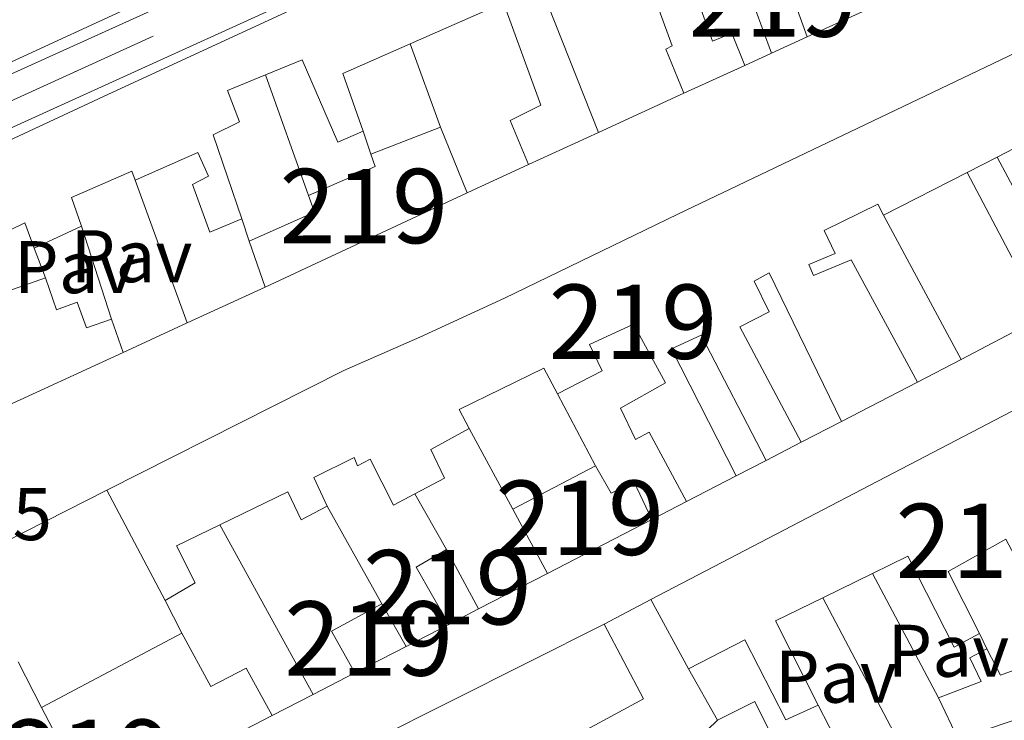
# Model space of a CAD drawing. Units: metres. Extents: x 614918 to 621860, y 4687738 to 4692480.
# Drawn here: x 619336 to 619469, y 4690482 to 4690576 of the extents above; entities that cross this region are included whole.
import ezdxf
from ezdxf.enums import TextEntityAlignment as Align

# ---------------------------------------------------------------- set-up
doc = ezdxf.new("R2010")
doc.units = ezdxf.units.M
doc.header["$MEASUREMENT"] = 0
doc.linetypes.add('DGN Style 4', pattern=[138.6048139, 69.25912, -34.62956, 0.0865739, -34.62956])
for name, color, linetype, lineweight in [('Nivel 15', 7, 'Continuous', 0), ('Nivel 16', 7, 'Continuous', 0), ('Nivel 21', 7, 'Continuous', 0), ('Nivel 23', 7, 'Continuous', 0), ('Nivel 26', 7, 'Continuous', 0), ('Nivel 41', 7, 'Continuous', 0), ('Nivel 48', 7, 'Continuous', 0), ('Nivel 52', 7, 'Continuous', 0), ('Nivel 54', 7, 'Continuous', 0)]:
    doc.layers.add(name, color=color, linetype=linetype, lineweight=lineweight)
doc.styles.add('Style-Arial', font='txt')
doc.styles.add('Style-Arial Narrow', font='txt')

msp = doc.modelspace()

# ---------------------------------------------------------------- linework, layer by layer
at = {"layer": 'Nivel 15', "color": 51, "linetype": 'Continuous', "lineweight": 13, "extrusion": (-0.2042317647243395, -0.06371974748728436, 0.9768465488794742), "elevation": -425046.6026978471, "flags": 128}
msp.add_lwpolyline([(-4293205.236054007, 1942392.230451643), (-4293218.274576513, 1942391.622807935), (-4293218.832390906, 1942397.044859495)], dxfattribs=at)
at = {"layer": 'Nivel 15', "color": 51, "linetype": 'Continuous', "lineweight": 13, "extrusion": (-0.005516716025594951, 0.01525873500715694, 0.9998683597605609), "elevation": 68508.46853773404, "flags": 128}
msp.add_lwpolyline([(619430.1713710614, 4690086.533282053), (619434.5724627338, 4690074.36186504)], dxfattribs=at)
at = {"layer": 'Nivel 15', "color": 51, "linetype": 'Continuous', "lineweight": 13, "extrusion": (-0.2064652126634814, -0.09427440495584587, 0.9739016647126366), "elevation": -569749.9259616398, "flags": 128}
msp.add_lwpolyline([(-4009522.370743042, 2446284.018675063), (-4009522.370743042, 2446278.555406813)], dxfattribs=at)
at = {"layer": 'Nivel 15', "color": 51, "linetype": 'Continuous', "lineweight": 13, "extrusion": (0.04553853767979521, -0.3302417304462348, 0.9427972428140965), "elevation": -1520481.089494946, "flags": 128}
msp.add_lwpolyline([(1254323.786255665, 4301153.787291575), (1254314.266142193, 4301150.907579863), (1254315.924524508, 4301142.388432717)], dxfattribs=at)
at = {"layer": 'Nivel 15', "color": 51, "linetype": 'Continuous', "lineweight": 13, "extrusion": (-0.01416535504938514, -0.006484507697025757, 0.9998786395739496), "elevation": -38838.39606361257, "flags": 128}
msp.add_lwpolyline([(619376.4561943784, 4690416.596447121), (619368.2850309461, 4690412.856368486)], dxfattribs=at)
at = {"layer": 'Nivel 15', "color": 51, "linetype": 'Continuous', "lineweight": 13, "extrusion": (-0.047231339155902, -0.0183481402910868, 0.9987154481379563), "elevation": -114965.6999323053, "flags": 128}
msp.add_lwpolyline([(-4147949.547355159, 2272952.318478774), (-4147949.547355159, 2272942.253360789)], dxfattribs=at)
at = {"layer": 'Nivel 15', "color": 51, "linetype": 'Continuous', "lineweight": 13, "extrusion": (-0.02035623408307391, 0.05037883630615499, 0.9985227070960344), "elevation": 224048.5875491126, "flags": 128}
msp.add_lwpolyline([(-2331537.05105539, -4110799.597423328), (-2331537.051055387, -4110809.167501698)], dxfattribs=at)
at = {"layer": 'Nivel 15', "color": 51, "linetype": 'Continuous', "lineweight": 13, "extrusion": (0.01580738181719934, 0.007264669090457569, 0.9998486641802805), "elevation": 44219.04152618487, "flags": 128}
msp.add_lwpolyline([(4003359.154690225, -2521149.482736532), (4003359.154690225, -2521139.136007577)], dxfattribs=at)
at = {"layer": 'Nivel 15', "color": 51, "linetype": 'Continuous', "lineweight": 13, "extrusion": (-0.04541209900914558, 0.04371735959448592, 0.9980112893818738), "elevation": 177282.6787209089, "flags": 128}
msp.add_lwpolyline([(-3808744.654793873, -2801250.444548333), (-3808743.860875949, -2801248.858139079), (-3808734.831017658, -2801252.66552129)], dxfattribs=at)
at = {"layer": 'Nivel 15', "color": 51, "linetype": 'Continuous', "lineweight": 13, "extrusion": (-0.08998177739917267, -0.04633390030255906, 0.9948650408064594), "elevation": -272720.1774684464, "flags": 128}
msp.add_lwpolyline([(-3886579.298520233, 2684249.418828726), (-3886579.298520233, 2684244.873842482)], dxfattribs=at)
at = {"layer": 'Nivel 15', "color": 51, "linetype": 'Continuous', "lineweight": 13, "extrusion": (-0.09371142289288871, -0.04814684660630193, 0.9944345380070322), "elevation": -283534.4344220283, "flags": 128}
msp.add_lwpolyline([(-3889026.210378168, 2679576.242826965), (-3889026.210378168, 2679563.524080958)], dxfattribs=at)
at = {"layer": 'Nivel 15', "color": 51, "linetype": 'Continuous', "lineweight": 13, "extrusion": (-0.1002395257219025, 0.06991561838997645, 0.9925038255786198), "elevation": 266206.3120905411, "flags": 128}
msp.add_lwpolyline([(-4201519.766094174, -2158998.034226717), (-4201518.370104872, -2158996.070451304), (-4201510.159928348, -2159001.061713813)], dxfattribs=at)
at = {"layer": 'Nivel 15', "color": 51, "linetype": 'Continuous', "lineweight": 13, "extrusion": (-0.02084514307904609, -0.00970218791840895, 0.9997356388363926), "elevation": -58067.02056521736, "flags": 128}
msp.add_lwpolyline([(-3991126.208362557, 2540142.411501698), (-3991126.208362557, 2540172.421361744)], dxfattribs=at)
at = {"layer": 'Nivel 15', "color": 51, "linetype": 'Continuous', "lineweight": 13, "extrusion": (-0.2415821837203471, -0.1126627398257644, 0.963818009566049), "elevation": -677731.0961555211, "flags": 128}
msp.add_lwpolyline([(-3989237.967504865, 2451834.2094489), (-3989237.967504865, 2451826.894054174)], dxfattribs=at)
at = {"layer": 'Nivel 15', "color": 51, "linetype": 'Continuous', "lineweight": 13, "extrusion": (-0.041861674422659, 0.1220307301566192, 0.9916431319340512), "elevation": 546811.6596291482, "flags": 128}
msp.add_lwpolyline([(-2107846.786508717, -4200335.45595561), (-2107846.786508713, -4200328.867382167)], dxfattribs=at)
at = {"layer": 'Nivel 15', "color": 51, "linetype": 'Continuous', "lineweight": 13, "extrusion": (-0.002048032840329401, 0.005996854329853408, 0.9999799214482417), "elevation": 27212.35620301574, "flags": 128}
msp.add_lwpolyline([(619347.8526798151, 4690456.831940554), (619349.3827380538, 4690452.351859998)], dxfattribs=at)
at = {"layer": 'Nivel 15', "color": 51, "linetype": 'Continuous', "lineweight": 13, "extrusion": (0.01632013692575003, 0.0075097314184225, 0.9998386155098973), "elevation": 45684.82880522216, "flags": 128}
msp.add_lwpolyline([(4002158.034188483, -2522958.858383298), (4002158.034188481, -2522939.932744607)], dxfattribs=at)
at = {"layer": 'Nivel 15', "color": 51, "linetype": 'Continuous', "lineweight": 13, "extrusion": (-0.03461442046838855, -0.01789818814463018, 0.999240459927828), "elevation": -105041.7475565974, "flags": 128}
msp.add_lwpolyline([(-3881975.285606744, 2702592.534701142), (-3881975.285606746, 2702580.986757606)], dxfattribs=at)
at = {"layer": 'Nivel 15', "color": 51, "linetype": 'Continuous', "lineweight": 13, "extrusion": (0.001065997472381967, 0.0005558135184296445, 0.9999992773600996), "elevation": 3622.313127499522, "flags": 128}
msp.add_lwpolyline([(619420.2596629001, 4690496.671183895), (619471.8897081874, 4690523.591188055)], dxfattribs=at)
at = {"layer": 'Nivel 15', "color": 51, "linetype": 'Continuous', "lineweight": 13, "extrusion": (-0.1186550983515983, -0.06120105072871911, 0.9910476270214633), "elevation": -360214.203481257, "flags": 128}
msp.add_lwpolyline([(-3884714.202347806, 2676549.699882586), (-3884714.202347806, 2676544.306979842)], dxfattribs=at)
at = {"layer": 'Nivel 15', "color": 51, "linetype": 'Continuous', "lineweight": 13, "extrusion": (-0.007757210304446385, -0.004077597495766597, 0.9999615987061479), "elevation": -23577.72071125596, "flags": 128}
msp.add_lwpolyline([(619386.532756336, 4690452.953321878), (619397.6432753615, 4690458.793370429)], dxfattribs=at)
at = {"layer": 'Nivel 15', "color": 51, "linetype": 'Continuous', "lineweight": 13, "extrusion": (0.03642076086213459, 0.01883458125061208, 0.9991590397566033), "elevation": 111256.3140890026, "flags": 128}
msp.add_lwpolyline([(3881835.667903043, -2702516.908200327), (3881835.667903043, -2702509.34770431)], dxfattribs=at)
at = {"layer": 'Nivel 15', "color": 51, "linetype": 'Continuous', "lineweight": 13, "extrusion": (0.04460459749293243, -0.08443013096876496, 0.9954305515037655), "elevation": -368041.8085779249, "flags": 128}
msp.add_lwpolyline([(2738660.342016369, 3840397.895694831), (2738660.342016373, 3840414.756397665)], dxfattribs=at)
at = {"layer": 'Nivel 15', "color": 51, "linetype": 'Continuous', "lineweight": 13, "extrusion": (-0.01011059527377113, 0.01884841575821558, 0.9997712303755373), "elevation": 82499.21641388378, "flags": 128}
msp.add_lwpolyline([(-2763044.521939829, -3839693.730591504), (-2763044.521939829, -3839703.548748152)], dxfattribs=at)
at = {"layer": 'Nivel 15', "color": 51, "linetype": 'Continuous', "lineweight": 13, "extrusion": (0.03643205134364064, 0.01882452119888183, 0.9991588177244534), "elevation": 111215.766924008, "flags": 128}
msp.add_lwpolyline([(3882766.912588058, -2701167.688458297), (3882766.91258806, -2701151.83789679)], dxfattribs=at)
at = {"layer": 'Nivel 15', "color": 51, "linetype": 'Continuous', "lineweight": 13, "extrusion": (0.002475483462389427, -0.02068865032391932, 0.9997829022989951), "elevation": -95153.9097352729, "flags": 128}
msp.add_lwpolyline([(1172269.129548393, 4582697.788201522), (1172265.684264649, 4582705.947069086), (1172270.012950722, 4582707.866802629)], dxfattribs=at)
at = {"layer": 'Nivel 15', "color": 51, "linetype": 'Continuous', "lineweight": 13, "extrusion": (0.01611833426815273, -0.02989150673747493, 0.9994231822033065), "elevation": -129869.7852131494, "flags": 128}
msp.add_lwpolyline([(2771403.3709457, 3832354.346437138), (2771403.3709457, 3832345.218134996)], dxfattribs=at)
at = {"layer": 'Nivel 15', "color": 51, "linetype": 'Continuous', "lineweight": 13, "extrusion": (-0.01932252089164522, -0.009415757564538626, 0.9997689651593902), "elevation": -55778.61813820501, "flags": 128}
msp.add_lwpolyline([(-3945170.0977412, 2610947.11961285), (-3945170.0977412, 2610939.675870512)], dxfattribs=at)
at = {"layer": 'Nivel 15', "color": 51, "linetype": 'Continuous', "lineweight": 13, "elevation": 354.97, "flags": 128}
msp.add_lwpolyline([(619426.0599999987, 4690488.620000001), (619420.9899999984, 4690497.960000001)], dxfattribs=at)
at = {"layer": 'Nivel 15', "color": 51, "linetype": 'Continuous', "lineweight": 13, "extrusion": (0.05587101203199033, -0.1589610658624367, 0.9857026983601087), "elevation": -710647.4186648605, "flags": 128}
msp.add_lwpolyline([(2139723.786424618, 4159452.693509229), (2139716.767755181, 4159451.862618558), (2139718.400068332, 4159439.043162495)], dxfattribs=at)
at = {"layer": 'Nivel 15', "color": 51, "linetype": 'Continuous', "lineweight": 13, "extrusion": (0.01737754982241475, -0.07015261510499592, 0.9973848962943542), "elevation": -317935.10888645, "flags": 128}
msp.add_lwpolyline([(1729008.244926803, 4392466.192052547), (1729006.548337601, 4392472.418454804), (1729013.970630527, 4392474.355557732)], dxfattribs=at)
at = {"layer": 'Nivel 15', "color": 51, "linetype": 'Continuous', "lineweight": 13, "extrusion": (0.01807452699929796, -0.03147934337567699, 0.9993409640429977), "elevation": -136105.8426274497, "flags": 128}
msp.add_lwpolyline([(2872683.769593373, 3756802.652236065), (2872683.769593373, 3756796.040534319)], dxfattribs=at)
at = {"layer": 'Nivel 15', "color": 51, "linetype": 'Continuous', "lineweight": 13, "extrusion": (0.0196457885031026, 0.01019033418614798, 0.999755070046292), "elevation": 60318.97023855823, "flags": 128}
msp.add_lwpolyline([(3878495.834309654, -2708882.49313895), (3878495.834309654, -2708877.974676821)], dxfattribs=at)
at = {"layer": 'Nivel 15', "color": 51, "linetype": 'Continuous', "lineweight": 13, "extrusion": (0.4539692926805353, -0.8760357966519802, 0.1627057598472315), "elevation": -3827788.526181704, "flags": 128}
msp.add_lwpolyline([(2707989.804457042, 631572.0081034023), (2708021.03423683, 631574.7851080017), (2708055.842544209, 631572.0486436153)], dxfattribs=at)
at = {"layer": 'Nivel 15', "color": 51, "linetype": 'Continuous', "lineweight": 13, "extrusion": (0.005752887904173189, -0.0009547690192579977, 0.9999829962038764), "elevation": -562.0414596835694, "flags": 128}
msp.add_lwpolyline([(619402.4498378411, 4690496.241271093), (619407.7299805805, 4690486.161266498), (619400.0898768939, 4690482.021264613)], dxfattribs=at)
at = {"layer": 'Nivel 15', "color": 51, "linetype": 'Continuous', "lineweight": 13, "extrusion": (-0.00124195478508421, -0.0006564994044036238, 0.9999990132779352), "elevation": -3492.910969512522, "flags": 128}
msp.add_lwpolyline([(619338.9739637375, 4690482.137685031), (619357.8539864346, 4690492.117687181)], dxfattribs=at)
at = {"layer": 'Nivel 15', "color": 51, "linetype": 'Continuous', "lineweight": 13, "extrusion": (-0.04010089241015538, -0.02066156285283768, 0.9989819909529838), "elevation": -121398.4205658453, "flags": 128}
msp.add_lwpolyline([(-3885887.264835326, 2696200.274299297), (-3885887.264835326, 2696192.515620284)], dxfattribs=at)
at = {"layer": 'Nivel 15', "color": 51, "linetype": 'Continuous', "lineweight": 13, "extrusion": (-0.003444502852195381, -0.001172238217343921, 0.9999933806069234), "elevation": -7277.241017032873, "flags": 128}
msp.add_lwpolyline([(619488.4976739362, 4690483.572037332), (619459.8774648234, 4690473.832030643)], dxfattribs=at)
at = {"layer": 'Nivel 15', "color": 51, "linetype": 'Continuous', "lineweight": 13, "extrusion": (0.4902843749993701, 0.2721353985971049, 0.8279876547762485), "elevation": 1580437.919555471, "flags": 128}
msp.add_lwpolyline([(3800472.613457609, -2333010.049159542), (3800472.384438569, -2333016.843675733), (3800457.381702462, -2333016.041173819)], dxfattribs=at)
at = {"layer": 'Nivel 15', "color": 51, "linetype": 'Continuous', "lineweight": 13, "extrusion": (0.1069529387506102, -0.2248442462370783, 0.9685071676692375), "elevation": -988030.2456317192, "flags": 128}
msp.add_lwpolyline([(2574216.648298472, 3844675.948416157), (2574216.648298476, 3844682.294162763)], dxfattribs=at)
at = {"layer": 'Nivel 15', "color": 51, "linetype": 'Continuous', "lineweight": 13, "extrusion": (0.08308025886550743, -0.1400607727488697, 0.9866512304374985), "elevation": -605147.468189475, "flags": 128}
msp.add_lwpolyline([(2925654.756135773, 3668594.358455608), (2925601.523892093, 3668597.490217555), (2925602.899156351, 3668604.429219516)], dxfattribs=at)
at = {"layer": 'Nivel 15', "color": 51, "linetype": 'Continuous', "lineweight": 13, "extrusion": (-0.2061129095622255, -0.1018278985499838, 0.9732155709752534), "elevation": -604947.6764757386, "flags": 128}
msp.add_lwpolyline([(-3930892.162453031, 2562478.695344225), (-3930904.941940129, 2562478.260361969), (-3930906.65812492, 2562483.784636561)], dxfattribs=at)
at = {"layer": 'Nivel 15', "color": 51, "linetype": 'Continuous', "lineweight": 13}
for points in [[(619298.1099999994, 4690529.300000001, 355.39), (619294.1099999994, 4690540.760000002, 355.88), (619311.2100000009, 4690548.809999999, 355.84), (619347.3500000015, 4690565.649999999, 354.74), (619384.7600000016, 4690582.969999999, 356.46), (619419.9499999993, 4690598.539999999, 358.58), (619445.9699999988, 4690610.670000002, 357.24), (619462.0100000016, 4690618, 354.81), (619472.629999999, 4690587.690000001, 352.31), (619457.0300000012, 4690580.550000001, 352.59)], [(619353.6600000001, 4690578.960000001, 356.88), (619290.5, 4690549.859999999, 358.06), (619276.2399999984, 4690591.120000001, 358.06), (619291.1900000013, 4690596.870000001, 357.86), (619318.0500000007, 4690606.670000002, 352.14)], [(619434.6700000018, 4690593.719999999, 357.57), (619423.6900000013, 4690588.649999999, 358.1), (619429.2699999996, 4690573.109999999, 352.45), (619431.9100000001, 4690574.190000001, 351.49), (619433.620000001, 4690569.830000002, 352.18)], [(619425.4499999993, 4690566.09, 352.04), (619423.0100000016, 4690572, 352.55), (619423.8599999994, 4690572.48, 352.59), (619418.8099999987, 4690586.399999999, 358), (619406.1499999985, 4690580.559999999, 357.59), (619413.9400000013, 4690560.82, 352.41)], [(619404.5399999991, 4690556.5, 352.59), (619402.0500000007, 4690562.420000002, 353.37), (619406.1799999997, 4690564.489999998, 353.92), (619401.1600000001, 4690578.239999998, 357.42), (619388.6000000015, 4690572.719999999, 356.08)], [(619347.8000000007, 4690512.649999999, 354.65), (619370.1600000001, 4690523.949999999, 356.43), (619379.6700000018, 4690528.75, 356.47), (619389.8900000006, 4690533.25, 359.14), (619401.2800000012, 4690538.5, 358.86), (619424.629999999, 4690549.800000001, 354.72), (619476.1600000001, 4690574.420000002, 355.23), (619481.8999999985, 4690562.48, 353.08)], [(619382.2800000012, 4690561, 352.28), (619378.8599999994, 4690559.48, 351.73), (619374.0899999999, 4690570.59, 354.02), (619369.1400000006, 4690568.550000001, 354.6)], [(619369.1400000006, 4690568.550000001, 354.6), (619364, 4690566.440000001, 355.19), (619365.629999999, 4690562.23, 353.61), (619362.1000000015, 4690560.5, 353.37), (619365.9299999997, 4690549.199999999, 353.41)], [(619481.8999999985, 4690562.48, 353.08), (619476.4899999984, 4690559.82, 353.08), (619475.629999999, 4690561.629999999, 355.23), (619467.5899999999, 4690557.5, 354.26)], [(619365.9299999997, 4690549.199999999, 353.41), (619361.6499999985, 4690547.379999999, 351.9), (619359.2899999991, 4690553.780000001, 351.9), (619361.4800000004, 4690554.920000002, 352.65), (619360.0199999996, 4690558.129999999, 351.9), (619351.6099999994, 4690554.399999999, 353.24)], [(619351.6099999994, 4690554.399999999, 353.24), (619351.129999999, 4690555.59, 354.33), (619343.0199999996, 4690552.059999999, 355.22), (619344.370000001, 4690548.199999999, 354.3)], [(619452.3200000003, 4690549.649999999, 352.46), (619451.5199999996, 4690551.149999999, 352.8), (619444.3099999987, 4690547.59, 352.49), (619445.7899999991, 4690544.510000002, 352.05), (619442.2399999984, 4690543.02, 353.83), (619442.8900000006, 4690541.559999999, 353.79), (619447.9499999993, 4690543.670000002, 351.57), (619456.8999999985, 4690527.190000001, 352.6)], [(619337.9800000004, 4690545.219999999, 352.35), (619336.7300000004, 4690548.640000001, 354.13), (619332.3900000006, 4690546.539999999, 353.37), (619333.5700000003, 4690543.460000001, 351.9), (619332.2300000004, 4690542.899999999, 352.24), (619333.6900000013, 4690539.18, 352.24), (619339.5399999991, 4690541.219999999, 352.14)], [(619339.5399999991, 4690541.219999999, 352.14), (619340.9899999984, 4690536.91, 352.96), (619343.7699999996, 4690537.949999999, 352.76), (619345.0500000007, 4690534.5, 352.55), (619348.4299999997, 4690535.68, 352.35)], [(619446.6499999985, 4690521.890000001, 352.15), (619436.8999999985, 4690541.91, 353.01), (619434.9100000001, 4690540.77, 352.15), (619436.9200000018, 4690536.66, 351.98), (619432.9499999993, 4690534.66, 353.62), (619441.2399999984, 4690519.100000001, 353.52)], [(619425.7800000012, 4690511.109999999, 352.84), (619420.75, 4690520.460000001, 352.56), (619418.9299999997, 4690519.489999998, 352.32), (619416.9299999997, 4690523.699999999, 352.22), (619422.9499999993, 4690527.120000001, 354.31), (619418.6600000001, 4690535.010000002, 354.96), (619412.75, 4690532.280000001, 354.92), (619414.4400000013, 4690528.73, 355.68), (619408.4299999997, 4690525.620000001, 355.78)], [(619436.4899999984, 4690516.649999999, 352.8), (619427.7800000012, 4690533.539999999, 351.91), (619423.75, 4690531.68, 353.38), (619432.4899999984, 4690514.580000002, 352.53)], [(619408.4299999997, 4690525.620000001, 355.78), (619406.5899999999, 4690529.07, 358.76), (619395.2100000009, 4690523.510000002, 358.69), (619396.5500000007, 4690520.940000001, 353.59)], [(619396.5500000007, 4690520.940000001, 353.59), (619391.3900000006, 4690518.140000001, 352.29), (619393.2300000004, 4690514.25, 352.15), (619389.2199999988, 4690512.149999999, 352.57)], [(619389.2199999988, 4690512.149999999, 352.57), (619386.3500000015, 4690510.649999999, 352.87), (619383.2399999984, 4690516.84, 352.94), (619381.5, 4690515.940000001, 352.87), (619381.0799999982, 4690517.039999999, 355.92), (619375.6499999985, 4690514.34, 355.88), (619377.4499999993, 4690510.48, 354.34)], [(619413.5399999991, 4690515.940000001, 353.25), (619415.6400000006, 4690512.25, 354.31), (619418.7199999988, 4690513.84, 352.8), (619421.1400000006, 4690508.719999999, 352.7)], [(619377.4499999993, 4690510.48, 354.34), (619373.9200000018, 4690508.68, 352.56), (619372.129999999, 4690512.41, 355.16), (619362.9699999988, 4690507.969999999, 355.06)], [(619362.9699999988, 4690507.969999999, 355.06), (619357.1499999985, 4690505.149999999, 354.99), (619359.6700000018, 4690500.199999999, 352.6), (619355.6400000006, 4690497.809999999, 353.04)], [(619466.2300000004, 4690491.309999999, 351.68), (619468.0300000012, 4690487.739999998, 356.51), (619476.7899999991, 4690490.960000001, 356.03), (619468.75, 4690506.07, 355.21), (619460.9899999984, 4690501.690000001, 353.8), (619465.1999999993, 4690493.34, 351.88)], [(619465.1999999993, 4690493.34, 351.88), (619461.8200000003, 4690491.52, 351.88), (619455.5700000003, 4690503.75, 355.55), (619450.8299999982, 4690501.440000001, 355.44)], [(619357.8900000006, 4690493.399999999, 355.61), (619361.7600000016, 4690486.210000001, 356.67), (619366.5100000016, 4690488.68, 351.7), (619370.0500000007, 4690482.32, 352.39)], [(619443.5199999996, 4690483.699999999, 352.98), (619439.1799999997, 4690481.719999999, 352.53), (619433.620000001, 4690492.530000001, 354.83), (619426.0599999987, 4690488.620000001, 354.97)], [(619459.6900000013, 4690484.690000001, 356.44), (619465.4299999997, 4690486.899999999, 356.51), (619463.9100000001, 4690490.080000002, 352.09), (619466.2300000004, 4690491.309999999, 351.68)], [(619327.1799999997, 4690479.260000002, 352.36), (619330.1900000013, 4690480.300000001, 351.26), (619332.1600000001, 4690475.449999999, 352.49), (619334.9699999988, 4690476.280000001, 352.25), (619335.4200000018, 4690475.080000002, 352.25), (619339.7600000016, 4690477.09, 352.25), (619341.629999999, 4690473.77, 352.84), (619343.4400000013, 4690474.91, 356.19), (619339.0100000016, 4690483.420000002, 355.58)]]:
    msp.add_polyline3d(points, dxfattribs=at)
at = {"layer": 'Nivel 16', "color": 1, "linetype": 'Continuous', "lineweight": 13, "flags": 128}
for points, elevation in [([(619457.0300000012, 4690580.550000001), (619442.0500000007, 4690573.690000001)], 352.38), ([(619392.6900000013, 4690561.52), (619388.6000000015, 4690572.719999999)], 352.41), ([(619437.2100000009, 4690571.48), (619433.620000001, 4690569.830000002)], 352.38), ([(619425.4499999993, 4690566.09), (619413.9400000013, 4690560.82)], 352.38), ([(619382.2800000012, 4690561), (619383.3200000003, 4690557.879999999)], 352.41), ([(619467.5899999999, 4690557.5), (619471.5700000003, 4690549.98)], 352.21), ([(619404.5399999991, 4690556.5), (619396.2699999996, 4690552.66)], 352.38), ([(619358.5899999999, 4690535.170000002), (619351.6099999994, 4690554.399999999)], 351.73), ([(619366.9499999993, 4690546.18), (619365.9299999997, 4690549.199999999)], 351.73), ([(619344.370000001, 4690548.199999999), (619348.4299999997, 4690535.68)], 351.35), ([(619337.9800000004, 4690545.219999999), (619339.5399999991, 4690541.219999999)], 351.35), ([(619369.0700000003, 4690540), (619358.5899999999, 4690535.170000002)], 351.73), ([(619358.5899999999, 4690535.170000002), (619349.9600000009, 4690531.199999999)], 351.73), ([(619472.3099999987, 4690535.260000002), (619462.7399999984, 4690530.25)], 352.53), ([(619462.7399999984, 4690530.25), (619456.8999999985, 4690527.190000001)], 352.53), ([(619408.4299999997, 4690525.620000001), (619413.5399999991, 4690515.940000001)], 352.35), ([(619446.6499999985, 4690521.890000001), (619441.2399999984, 4690519.100000001)], 352.53), ([(619396.5500000007, 4690520.940000001), (619402.4299999997, 4690510.100000001)], 352.14), ([(619328.5899999999, 4690502.940000001), (619347.8000000007, 4690512.649999999)], 353.11), ([(619389.2199999988, 4690512.149999999), (619393.4699999988, 4690504.690000001)], 352.04), ([(619425.7800000012, 4690511.109999999), (619421.1400000006, 4690508.719999999)], 352.08), ([(619407.0700000003, 4690501.449999999), (619397.8000000007, 4690496.66)], 352.39), ([(619459.6900000013, 4690484.690000001), (619450.8299999982, 4690501.440000001)], 353.25), ([(619355.6400000006, 4690497.809999999), (619357.8900000006, 4690493.399999999)], 352.25), ([(619414.7300000004, 4690494.640000001), (619420.9899999984, 4690497.960000001)], 352.67), ([(619444.1400000006, 4690498.18), (619455.3999999985, 4690476.789999999)], 352.73), ([(619393.7899999991, 4690494.580000002), (619388.0599999987, 4690491.620000001)], 352.39), ([(619465.1999999993, 4690493.34), (619466.2300000004, 4690491.309999999)], 351.73), ([(619335.870000001, 4690489.539999999), (619339.0100000016, 4690483.420000002)], 352.25), ([(619429.9600000009, 4690481.68), (619426.0599999987, 4690488.620000001)], 353.04), ([(619381.1700000018, 4690488.07), (619375.5300000012, 4690485.149999999)], 352.39), ([(619375.5300000012, 4690485.149999999), (619370.0500000007, 4690482.32)], 352.39), ([(619443.5199999996, 4690483.699999999), (619446.4899999984, 4690477.960000001)], 352.36)]:
    msp.add_lwpolyline(points, dxfattribs=dict(at, elevation=elevation))
at = {"layer": 'Nivel 16', "color": 1, "linetype": 'Continuous', "lineweight": 13, "extrusion": (0.003313051633881802, -0.009307550604024958, 0.999951195404368), "elevation": -41254.50934018206, "flags": 128}
msp.add_lwpolyline([(619370.347406283, 4690371.530578248), (619364.5768747106, 4690387.741280437)], dxfattribs=at)
at = {"layer": 'Nivel 16', "color": 1, "linetype": 'Continuous', "lineweight": 13, "extrusion": (-0.00214871322608337, 0.004000483357583242, 0.999989689529036), "elevation": 17785.81678662711, "flags": 128}
msp.add_lwpolyline([(619451.6471491568, 4690516.031483699), (619462.0673399717, 4690496.63132846)], dxfattribs=at)
at = {"layer": 'Nivel 16', "color": 1, "linetype": 'Continuous', "lineweight": 13, "extrusion": (-0.005915599190032534, -0.003061322580841836, 0.9999778167490911), "elevation": -17671.42034592466, "flags": 128}
msp.add_lwpolyline([(619427.7343775444, 4690484.531030782), (619423.734270066, 4690482.461021081)], dxfattribs=at)
at = {"layer": 'Nivel 16', "color": 1, "linetype": 'Continuous', "lineweight": 13, "extrusion": (0.04419436452872696, -0.07927213200303074, 0.9958728770438504), "elevation": -344100.935365649, "flags": 128}
msp.add_lwpolyline([(2824989.711728793, 3779622.307717238), (2824989.711728793, 3779607.212810813)], dxfattribs=at)
at = {"layer": 'Nivel 16', "color": 1, "linetype": 'Continuous', "lineweight": 13, "extrusion": (0.01849763242928377, -0.03360795955702672, 0.9992639004031539), "elevation": -145828.7035960406, "flags": 128}
msp.add_lwpolyline([(2804293.182171032, 3807774.857792227), (2804293.182171032, 3807748.790456343)], dxfattribs=at)
at = {"layer": 'Nivel 16', "color": 1, "linetype": 'Continuous', "lineweight": 13}
msp.add_polyline3d([(619463.5700000003, 4690555.43, 352.18), (619471.7199999988, 4690539.940000001, 352.07), (619470.1099999994, 4690539.050000001, 352.07), (619472.3099999987, 4690535.260000002, 352.62)], dxfattribs=at)
at = {"layer": 'Nivel 21', "color": 7, "linetype": 'Continuous', "lineweight": 13}
for points in [[(618953.5599999987, 4690386.260000002, 347.52), (618977.8900000006, 4690396.920000002, 347.65), (618985.75, 4690400.699999999, 347.69), (619144.129999999, 4690473.530000001, 348.48), (619177.8599999994, 4690488.59, 348.82), (619222.0899999999, 4690508.960000001, 348.79), (619255.9299999997, 4690525.02, 348.75), (619284.4499999993, 4690538.5, 348.58), (619437.6799999997, 4690608.199999999, 347.69), (619483.7699999996, 4690628.710000001, 347.93), (619505.9699999988, 4690638.23, 348.13), (619543.3099999987, 4690656.370000001, 348.41), (619563.8900000006, 4690665.300000001, 348.54), (619585.4699999988, 4690674.260000002, 348.89), (619589.8500000015, 4690676.289999999, 348.9), (619611.6499999985, 4690683.920000002, 348.97), (619622.870000001, 4690688.420000002, 349.04), (619629.370000001, 4690690.219999999, 349.04), (619631.1499999985, 4690690.600000001, 349.04)], [(618929.2699999996, 4690381.350000001, 347.44), (618951.0799999982, 4690391.52, 347.52), (618982.8900000006, 4690406.780000001, 347.69), (619141.3500000015, 4690479.66, 348.48), (619175.0899999999, 4690494.710000001, 348.82), (619219.25, 4690515.050000001, 348.79), (619253.0500000007, 4690531.100000001, 348.75), (619297.4400000013, 4690551.73, 348.38), (619393.3599999994, 4690595.170000002, 347.69), (619447.9699999988, 4690619.649999999, 347.69), (619480.6999999993, 4690634.899999999, 347.93), (619507.4899999984, 4690646.379999999, 347.98)]]:
    msp.add_polyline3d(points, dxfattribs=at)
at = {"layer": 'Nivel 23', "color": 7, "linetype": 'DGN Style 4', "lineweight": 0}
msp.add_polyline3d([(618775.5100000016, 4690306.379999999, 346.66), (618820.5500000007, 4690327.75, 346.8), (618850.3999999985, 4690341.359999999, 347.18), (618952.3200000003, 4690388.890000001, 347.52), (618980.3900000006, 4690401.850000001, 347.67), (618984.3200000003, 4690403.739999998, 347.69), (619142.7399999984, 4690476.600000001, 348.48), (619176.4800000004, 4690491.649999999, 348.82), (619220.6700000018, 4690512.010000002, 348.79), (619254.4899999984, 4690528.059999999, 348.75), (619290.9400000013, 4690545.120000001, 348.5), (619415.5199999996, 4690601.68, 347.69), (619442.8299999982, 4690613.93, 347.69), (619482.2300000004, 4690631.809999999, 347.93), (619511.25, 4690644.239999998, 348.07), (619549.4699999988, 4690662.440000001, 348.51), (619559.7600000016, 4690666.91, 348.58), (619582.5500000007, 4690676.68, 348.85), (619595.0199999996, 4690682.539999999, 348.92), (619604.2300000004, 4690687.699999999, 348.89), (619608.5599999987, 4690690.460000001, 348.8)], dxfattribs=at)
at = {"layer": 'Nivel 52', "color": 1, "linetype": 'Continuous', "lineweight": 13}
for points in [[(619290.5, 4690549.859999999, 358.06), (619353.6600000001, 4690578.960000001, 356.88), (619345.8999999985, 4690599.739999998, 352.72), (619341.620000001, 4690598, 351.42), (619342.8399999999, 4690594.620000001, 351.66), (619341.7699999996, 4690594.239999998, 352.24), (619344.6799999997, 4690586.199999999, 356.45), (619335.6999999993, 4690582.330000002, 355.7)], [(619418.8099999987, 4690586.399999999, 358), (619423.8599999994, 4690572.48, 352.59), (619423.0100000016, 4690572, 352.55), (619425.4499999993, 4690566.09, 352.04), (619433.620000001, 4690569.830000002, 352.18), (619431.9100000001, 4690574.190000001, 351.49), (619429.2699999996, 4690573.109999999, 352.45), (619423.6900000013, 4690588.649999999, 358.1)], [(619384.7600000016, 4690582.969999999, 356.46), (619347.3500000015, 4690565.649999999, 354.74), (619311.2100000009, 4690548.809999999, 355.84)], [(619332.3900000006, 4690546.539999999, 353.37), (619336.7300000004, 4690548.640000001, 354.13), (619337.9800000004, 4690545.219999999, 352.35), (619344.370000001, 4690548.199999999, 354.3), (619343.0199999996, 4690552.059999999, 355.22), (619351.129999999, 4690555.59, 354.33), (619351.6099999994, 4690554.399999999, 353.24), (619360.0199999996, 4690558.129999999, 351.9), (619361.4800000004, 4690554.920000002, 352.65), (619359.2899999991, 4690553.780000001, 351.9), (619361.6499999985, 4690547.379999999, 351.9), (619365.9299999997, 4690549.199999999, 353.41), (619362.1000000015, 4690560.5, 353.37), (619365.629999999, 4690562.23, 353.61), (619364, 4690566.440000001, 355.19), (619369.1400000006, 4690568.550000001, 354.6), (619374.0899999999, 4690570.59, 354.02), (619378.8599999994, 4690559.48, 351.73), (619382.2800000012, 4690561, 352.28), (619379.5399999991, 4690568.73, 355.12), (619388.6000000015, 4690572.719999999, 356.08), (619401.1600000001, 4690578.239999998, 357.42), (619406.1799999997, 4690564.489999998, 353.92), (619402.0500000007, 4690562.420000002, 353.37), (619404.5399999991, 4690556.5, 352.59), (619413.9400000013, 4690560.82, 352.41), (619406.1499999985, 4690580.559999999, 357.59)], [(619476.1600000001, 4690574.420000002, 355.23), (619424.629999999, 4690549.800000001, 354.72), (619401.2800000012, 4690538.5, 358.86), (619389.8900000006, 4690533.25, 359.14), (619379.6700000018, 4690528.75, 356.47), (619370.1600000001, 4690523.949999999, 356.43), (619347.8000000007, 4690512.649999999, 354.65), (619355.6400000006, 4690497.809999999, 353.04), (619359.6700000018, 4690500.199999999, 352.6), (619357.1499999985, 4690505.149999999, 354.99), (619362.9699999988, 4690507.969999999, 355.06), (619372.129999999, 4690512.41, 355.16), (619373.9200000018, 4690508.68, 352.56), (619377.4499999993, 4690510.48, 354.34), (619375.6499999985, 4690514.34, 355.88), (619381.0799999982, 4690517.039999999, 355.92), (619381.5, 4690515.940000001, 352.87), (619383.2399999984, 4690516.84, 352.94), (619386.3500000015, 4690510.649999999, 352.87), (619389.2199999988, 4690512.149999999, 352.57), (619393.2300000004, 4690514.25, 352.15), (619391.3900000006, 4690518.140000001, 352.29), (619396.5500000007, 4690520.940000001, 353.59), (619395.2100000009, 4690523.510000002, 358.69), (619406.5899999999, 4690529.07, 358.76), (619408.4299999997, 4690525.620000001, 355.78), (619414.4400000013, 4690528.73, 355.68), (619412.75, 4690532.280000001, 354.92), (619418.6600000001, 4690535.010000002, 354.96), (619422.9499999993, 4690527.120000001, 354.31), (619416.9299999997, 4690523.699999999, 352.22), (619418.9299999997, 4690519.489999998, 352.32), (619420.75, 4690520.460000001, 352.56), (619425.7800000012, 4690511.109999999, 352.84), (619432.4899999984, 4690514.580000002, 352.53), (619423.75, 4690531.68, 353.38), (619427.7800000012, 4690533.539999999, 351.91), (619436.4899999984, 4690516.649999999, 352.8), (619441.2399999984, 4690519.100000001, 353.52), (619432.9499999993, 4690534.66, 353.62), (619436.9200000018, 4690536.66, 351.98), (619434.9100000001, 4690540.77, 352.15), (619436.8999999985, 4690541.91, 353.01), (619446.6499999985, 4690521.890000001, 352.15), (619456.8999999985, 4690527.190000001, 352.6), (619447.9499999993, 4690543.670000002, 351.57), (619442.8900000006, 4690541.559999999, 353.79), (619442.2399999984, 4690543.02, 353.83), (619445.7899999991, 4690544.510000002, 352.05), (619444.3099999987, 4690547.59, 352.49), (619451.5199999996, 4690551.149999999, 352.8), (619452.3200000003, 4690549.649999999, 352.46), (619463.5700000003, 4690555.43, 353.8), (619467.5899999999, 4690557.5, 354.26), (619475.629999999, 4690561.629999999, 355.23)], [(619332.7699999996, 4690523.289999999, 352.72), (619349.9600000009, 4690531.199999999, 352.38), (619348.4299999997, 4690535.68, 352.35), (619345.0500000007, 4690534.5, 352.55), (619343.7699999996, 4690537.949999999, 352.76), (619340.9899999984, 4690536.91, 352.96), (619339.5399999991, 4690541.219999999, 352.14), (619333.6900000013, 4690539.18, 352.24)], [(619472.620000001, 4690524.879999999, 354.9), (619420.9899999984, 4690497.960000001, 354.97), (619426.0599999987, 4690488.620000001, 354.97), (619433.620000001, 4690492.530000001, 354.83), (619439.1799999997, 4690481.719999999, 352.53), (619443.5199999996, 4690483.699999999, 352.98), (619437.7899999991, 4690495.080000002, 355.14), (619444.1400000006, 4690498.18, 355.28), (619450.8299999982, 4690501.440000001, 355.44), (619455.5700000003, 4690503.75, 355.55), (619461.8200000003, 4690491.52, 351.88), (619465.1999999993, 4690493.34, 351.88), (619460.9899999984, 4690501.690000001, 353.8), (619468.75, 4690506.07, 355.21)], [(619476.7899999991, 4690490.960000001, 356.03), (619468.0300000012, 4690487.739999998, 356.51), (619466.2300000004, 4690491.309999999, 351.68), (619463.9100000001, 4690490.080000002, 352.09), (619465.4299999997, 4690486.899999999, 356.51), (619459.6900000013, 4690484.690000001, 356.44), (619462.3299999982, 4690479.140000001, 354.86), (619490.9499999993, 4690488.879999999, 354.97)]]:
    msp.add_polyline3d(points, dxfattribs=at)
for points in [[(619369.0700000003, 4690540, 352.41), (619396.2699999996, 4690552.66, 353.1), (619392.6900000013, 4690561.52, 352.58), (619383.3200000003, 4690557.879999999, 352.07), (619383.9100000001, 4690556.210000001, 352.17), (619374.9100000001, 4690552.34, 351.93), (619375.7100000009, 4690550.080000002, 352.17), (619366.9499999993, 4690546.18, 351.56)], [(619421.1400000006, 4690508.719999999, 352.7), (619418.7199999988, 4690513.84, 352.8), (619415.6400000006, 4690512.25, 354.31), (619413.5399999991, 4690515.940000001, 353.25), (619402.4299999997, 4690510.100000001, 353.14), (619407.0700000003, 4690501.449999999, 353.35)], [(619395.9400000013, 4690455.879999999, 355.48), (619388.3900000006, 4690452.390000001, 355.2), (619381.129999999, 4690466.399999999, 355.03), (619388.5100000016, 4690470.080000002, 354.25), (619399.9400000013, 4690475.77, 353.05), (619400.8000000007, 4690474.16, 352.94), (619412.370000001, 4690480.420000002, 352.88), (619420.0100000016, 4690484.559999999, 352.84), (619414.7300000004, 4690494.640000001, 352.88), (619383.620000001, 4690479.02, 355.58), (619356.1000000015, 4690464.25, 352.84), (619363.3000000007, 4690450.82, 353.48), (619368.1499999985, 4690441.789999999, 353.9), (619353.6900000013, 4690434.32, 354.04), (619355.6900000013, 4690429.809999999, 354.56), (619398.6999999993, 4690450.760000002, 354.69)], [(619320.379999999, 4690464.41, 354.03), (619322.6900000013, 4690457.82, 352.9), (619370.0500000007, 4690482.32, 352.39), (619366.5100000016, 4690488.68, 351.7), (619361.7600000016, 4690486.210000001, 356.67), (619357.8900000006, 4690493.399999999, 355.61), (619339.0100000016, 4690483.420000002, 355.58), (619343.4400000013, 4690474.91, 356.19), (619341.629999999, 4690473.77, 352.84), (619339.7600000016, 4690477.09, 352.25), (619335.4200000018, 4690475.080000002, 352.25), (619334.9699999988, 4690476.280000001, 352.25), (619332.1600000001, 4690475.449999999, 352.49), (619330.1900000013, 4690480.300000001, 351.26), (619327.1799999997, 4690479.260000002, 352.36), (619329.0100000016, 4690474.199999999, 352.87), (619327.0700000003, 4690473.370000001, 352.63), (619328.7600000016, 4690468.719999999, 354.1)], [(619441.6900000013, 4690470.77, 352.91), (619434.9899999984, 4690484.210000001, 352.46), (619429.9600000009, 4690481.68, 356.27), (619425.8999999985, 4690477.760000002, 355), (619431.9400000013, 4690466.489999998, 355.1)]]:
    msp.add_polyline3d(points, close=True, dxfattribs=at)
for points in [[(619442.0500000007, 4690573.690000001, 353.58), (619437.6499999985, 4690585.859999999, 353.37), (619432.7600000016, 4690583.75, 352.21), (619437.2100000009, 4690571.48, 352.34)], [(619397.8000000007, 4690496.66, 352.77), (619393.4699999988, 4690504.690000001, 353.08), (619389.3999999985, 4690502.27, 353.04), (619393.7899999991, 4690494.580000002, 352.87)], [(619388.0599999987, 4690491.620000001, 352.84), (619384.7699999996, 4690497.350000001, 353.08), (619378.0300000012, 4690493.690000001, 352.94), (619381.1700000018, 4690488.07, 352.49)]]:
    msp.add_3dface(points, dxfattribs=at)
at = {"layer": 'Nivel 54', "color": 9, "linetype": 'Continuous', "lineweight": 0}
for points in [[(619480.6999999993, 4690634.899999999, 347.93), (619447.9699999988, 4690619.649999999, 347.69), (619393.3599999994, 4690595.170000002, 347.69), (619297.4400000013, 4690551.73, 348.38), (619253.0500000007, 4690531.100000001, 348.75), (619219.25, 4690515.050000001, 348.79), (619175.0899999999, 4690494.710000001, 348.82), (619141.3500000015, 4690479.66, 348.48), (618982.8900000006, 4690406.780000001, 347.69), (618951.0799999982, 4690391.52, 347.52), (618929.2699999996, 4690381.350000001, 347.44), (618849.1799999997, 4690344, 347.18), (618819.3200000003, 4690330.379999999, 346.8), (618774.1999999993, 4690308.98, 346.66)], [(618776.8200000003, 4690303.789999999, 346.66), (618819.3900000006, 4690323.98, 346.79), (618821.7699999996, 4690325.109999999, 346.8), (618851.620000001, 4690338.719999999, 347.18), (618953.5599999987, 4690386.260000002, 347.52), (618977.8900000006, 4690396.920000002, 347.65), (618985.75, 4690400.699999999, 347.69), (619144.129999999, 4690473.530000001, 348.48), (619177.8599999994, 4690488.59, 348.82), (619222.0899999999, 4690508.960000001, 348.79), (619255.9299999997, 4690525.02, 348.75), (619284.4499999993, 4690538.5, 348.58), (619437.6799999997, 4690608.199999999, 347.69), (619483.7699999996, 4690628.710000001, 347.93)]]:
    msp.add_polyline3d(points, dxfattribs=at)

# ---------------------------------------------------------------- texts
at = {"layer": 'Nivel 26', "color": 7, "linetype": 'Continuous', "lineweight": 0, "style": 'Style-Arial'}
for p in [(619351.1023970358, 4690544.149979997, 348.34), (619343.4723970331, 4690542.679979999, 348.38), (619461.0223970339, 4690491.039979998, 349), (619445.8923970349, 4690487.54998, 348.89)]:
    msp.add_text('Pav', height=6.99996, dxfattribs=at).set_placement(p, align=Align.MIDDLE_CENTER)
at = {"layer": 'Nivel 41', "color": 7, "linetype": 'Continuous', "lineweight": 0, "style": 'Style-Arial'}
msp.add_text('348.75', height=6.99996, dxfattribs=at).set_placement((619311.25, 4690505.93, 348.75))
at = {"layer": 'Nivel 48', "color": 1, "linetype": 'Continuous', "lineweight": 0, "style": 'Style-Arial Narrow'}
for p in [(619437.4146221057, 4690578.699979998, 348.26), (619382.3646221049, 4690550.899979997, 348.2), (619418.5846221037, 4690535.329980001, 348.49), (619411.4246221036, 4690508.93998, 348.53), (619465.2646221034, 4690505.819979999, 348.98), (619393.6146221049, 4690499.589979999, 348.47), (619383.0246221051, 4690492.68998, 348.53), (619345.2546221055, 4690476.769979998, 348.72)]:
    msp.add_text('219', height=9.99996, dxfattribs=at).set_placement(p, align=Align.MIDDLE_CENTER)

doc.saveas('drawing.dxf')
